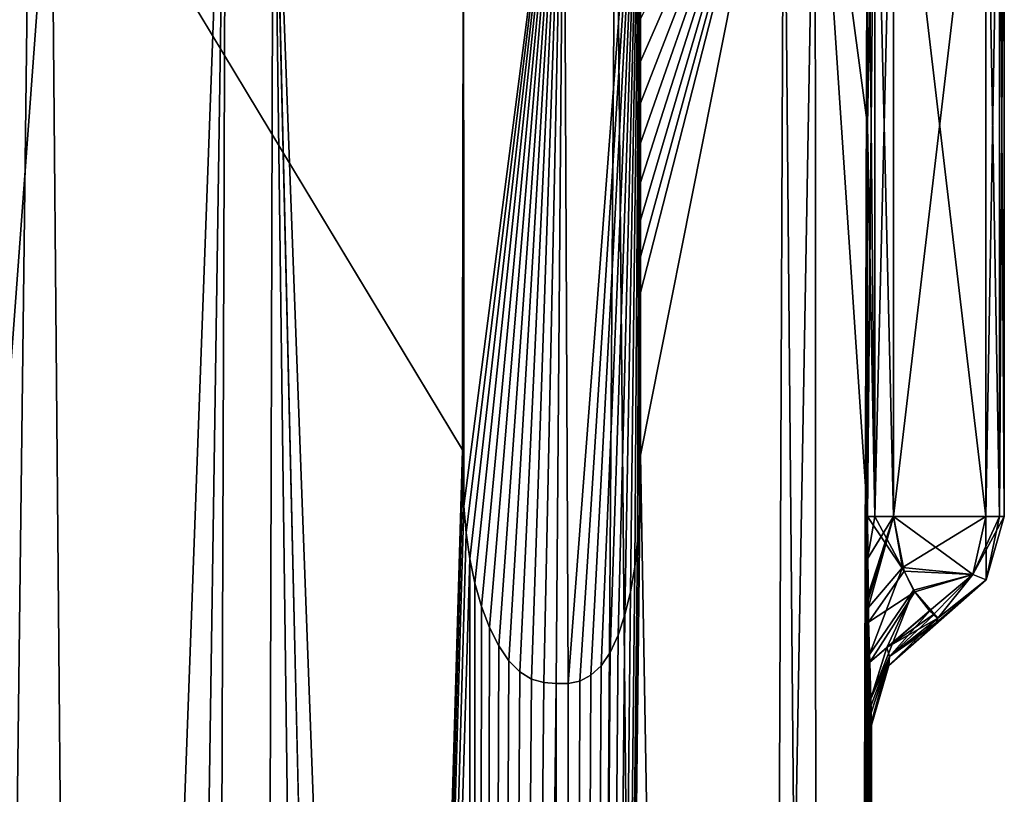
# Model space of a CAD drawing. Units: millimetres. Extents: x -22 to 72, y -257 to 45.
# Drawn here: x 13 to 16, y -5 to -2 of the extents above; entities that cross this region are included whole.
import ezdxf

# ---------------------------------------------------------------- set-up
doc = ezdxf.new("R2010")
doc.units = ezdxf.units.MM
doc.header["$LTSCALE"] = 52.148148
for name, color, linetype in [('1327', 7, 'CONTINUOUS'), ('539', 7, 'CONTINUOUS'), ('542', 7, 'CONTINUOUS'), ('550', 7, 'CONTINUOUS'), ('551', 7, 'CONTINUOUS'), ('569', 7, 'CONTINUOUS'), ('570', 7, 'CONTINUOUS'), ('571', 7, 'CONTINUOUS'), ('572', 7, 'CONTINUOUS'), ('573', 7, 'CONTINUOUS'), ('574', 7, 'CONTINUOUS'), ('580', 7, 'CONTINUOUS'), ('581', 7, 'CONTINUOUS'), ('582', 7, 'CONTINUOUS'), ('585', 7, 'CONTINUOUS'), ('586', 7, 'CONTINUOUS'), ('587', 7, 'CONTINUOUS'), ('588', 7, 'CONTINUOUS'), ('597', 7, 'CONTINUOUS'), ('598', 7, 'CONTINUOUS'), ('599', 7, 'CONTINUOUS'), ('600', 7, 'CONTINUOUS'), ('651', 7, 'CONTINUOUS'), ('652', 7, 'CONTINUOUS'), ('653', 7, 'CONTINUOUS'), ('654', 7, 'CONTINUOUS'), ('655', 7, 'CONTINUOUS')]:
    doc.layers.add(name, color=color, linetype=linetype)

msp = doc.modelspace()

# ---------------------------------------------------------------- linework, layer by layer
at = {"layer": '1327', "linetype": 'Continuous'}
for points in [[(12.9108, -0.9, -0.0002), (12.0245, -12.9, -4.9814), (11.9277, -0.9, -4.9414), (12.9108, -0.9, -0.0002)], [(12.0245, -12.9, 4.9814), (13.0156, -12.9, 0), (11.9278, -0.9, 4.9411), (12.0245, -12.9, 4.9814)], [(11.9278, -0.9, 4.9411), (13.0156, -12.9, 0), (12.9108, -0.9, -0.0002), (11.9278, -0.9, 4.9411)], [(13.0156, -12.9, 0), (12.0245, -12.9, -4.9814), (12.9108, -0.9, -0.0002), (13.0156, -12.9, 0)]]:
    msp.add_3dface(points, dxfattribs=at)
at = {"layer": '539', "linetype": 'Continuous'}
for points in [[(13.4203, -105.5071, 10.239), (11.7226, -0.6, 12.207), (10.8467, -105.5071, 12.9018), (13.4203, -105.5071, 10.239)], [(13.7463, -0.6, 9.7295), (11.7226, -0.6, 12.207), (13.4203, -105.5071, 10.239), (13.7463, -0.6, 9.7295)], [(14.4917, -58.5, 8.3003), (13.7463, -0.6, 9.7295), (13.4203, -105.5071, 10.239), (14.4917, -58.5, 8.3003)], [(15.0368, -0.6, 6.8745), (13.7463, -0.6, 9.7295), (14.8343, -29.7768, 7.4582), (15.0368, -0.6, 6.8745)], [(14.8343, -29.7768, 7.4582), (13.7463, -0.6, 9.7295), (14.4919, -32.5, 8.2997), (14.8343, -29.7768, 7.4582)], [(14.4919, -32.5, 8.2997), (13.7463, -0.6, 9.7295), (14.4917, -58.5, 8.3003), (14.4919, -32.5, 8.2997)], [(15.2966, -28.4902, 5.9923), (15.0368, -0.6, 6.8745), (14.8343, -29.7768, 7.4582), (15.2966, -28.4902, 5.9923)], [(15.7873, -0.6, 3.4535), (15.0368, -0.6, 6.8745), (15.2966, -28.4902, 5.9923), (15.7873, -0.6, 3.4535)], [(15.8007, -27.5662, 3.3472), (15.7873, -0.6, 3.4535), (15.2966, -28.4902, 5.9923), (15.8007, -27.5662, 3.3472)], [(15.9841, -3.55, 0.9537), (15.9841, -2.075, 0.9537), (15.7873, -0.6, 3.4535), (15.9841, -3.55, 0.9537)], [(15.9841, -3.55, 0.9537), (15.7873, -0.6, 3.4535), (15.8007, -27.5662, 3.3472), (15.9841, -3.55, 0.9537)], [(15.9841, -0.6, 0.9537), (15.7873, -0.6, 3.4535), (15.9841, -2.075, 0.9537), (15.9841, -0.6, 0.9537)], [(15.9844, -3.7764, 0.9493), (15.9841, -3.55, 0.9537), (15.8007, -27.5662, 3.3472), (15.9844, -3.7764, 0.9493)], [(16, -27.2878, 0), (15.9844, -3.7764, 0.9493), (15.8007, -27.5662, 3.3472), (16, -27.2878, 0)], [(15.9844, -3.7764, 0.9493), (16, -27.2878, 0), (15.9853, -3.8742, 0.9213), (15.9844, -3.7764, 0.9493)], [(15.9853, -3.8742, 0.9213), (16, -27.2878, 0), (15.9867, -3.8437, 0.8743), (15.9853, -3.8742, 0.9213)], [(15.9867, -3.8437, 0.8743), (16, -27.2878, 0), (15.9872, -3.8653, 0.8589), (15.9867, -3.8437, 0.8743)], [(15.9872, -3.8653, 0.8589), (16, -27.2878, 0), (15.9876, -3.8941, 0.8462), (15.9872, -3.8653, 0.8589)], [(15.9876, -3.8941, 0.8462), (16, -27.2878, 0), (15.9881, -3.929, 0.8292), (15.9876, -3.8941, 0.8462)], [(15.9881, -3.929, 0.8292), (16, -27.2878, 0), (15.9886, -3.9675, 0.8095), (15.9881, -3.929, 0.8292)], [(15.9886, -3.9675, 0.8095), (16, -27.2878, 0), (15.9893, -4, 0.7833), (15.9886, -3.9675, 0.8095)], [(15.9893, -4, 0.7833), (16, -27.2878, 0), (15.9933, -4.1435, 0.6215), (15.9893, -4, 0.7833)], [(15.9933, -4.1435, 0.6215), (16, -27.2878, 0), (15.9969, -4.2357, 0.4247), (15.9933, -4.1435, 0.6215)], [(15.9969, -4.2357, 0.4247), (16, -27.2878, 0), (15.9977, -4.2643, 0.364), (15.9969, -4.2357, 0.4247)], [(15.9977, -4.2643, 0.364), (16, -27.2878, 0), (15.9984, -4.29, 0.3027), (15.9977, -4.2643, 0.364)], [(15.9984, -4.29, 0.3027), (16, -27.2878, 0), (15.9994, -4.3235, 0.1909), (15.9984, -4.29, 0.3027)], [(15.9994, -4.3235, 0.1909), (16, -27.2878, 0), (15.9999, -4.3368, 0.0585), (15.9994, -4.3235, 0.1909)], [(15.9999, -4.3368, 0.0585), (16, -27.2878, 0), (16, -4.3368, 0.0293), (15.9999, -4.3368, 0.0585)], [(16, -27.2878, 0), (16, -4.3368, 0), (16, -4.3368, 0.0293), (16, -27.2878, 0)]]:
    msp.add_3dface(points, dxfattribs=at)
at = {"layer": '542', "linetype": 'Continuous'}
for points in [[(11.4415, -0.6, -12.4501), (12.8305, -0.6, -11.0345), (11.5524, -105.5075, -12.3566), (11.4415, -0.6, -12.4501)], [(12.8305, -0.6, -11.0345), (14.4581, -3.2989, -8.375), (11.5524, -105.5075, -12.3566), (12.8305, -0.6, -11.0345)], [(14.4581, -3.2989, -8.375), (12.8305, -0.6, -11.0345), (14.4609, -1.5154, -8.3689), (14.4581, -3.2989, -8.375)], [(15.129, -1.6748, -6.5814), (15.6689, -0.6, -4.258), (15.129, -1.8359, -6.5814), (15.129, -1.6748, -6.5814)], [(15.129, -1.8359, -6.5814), (15.6689, -0.6, -4.258), (15.129, -1.9921, -6.5814), (15.129, -1.8359, -6.5814)], [(15.129, -1.9921, -6.5814), (15.6689, -0.6, -4.258), (15.129, -2.1438, -6.5814), (15.129, -1.9921, -6.5814)], [(15.129, -2.1438, -6.5814), (15.6689, -0.6, -4.258), (15.129, -2.2909, -6.5813), (15.129, -2.1438, -6.5814)], [(15.129, -2.2909, -6.5813), (15.6689, -0.6, -4.258), (15.129, -2.4337, -6.5813), (15.129, -2.2909, -6.5813)], [(15.129, -2.4337, -6.5813), (15.6689, -0.6, -4.258), (15.129, -2.5721, -6.5813), (15.129, -2.4337, -6.5813)], [(15.129, -3.3184, -6.5812), (15.129, -2.7064, -6.5813), (15.6689, -0.6, -4.258), (15.129, -3.3184, -6.5812)], [(15.129, -3.3184, -6.5812), (15.6689, -0.6, -4.258), (15.5557, -27.9762, -4.8758), (15.129, -3.3184, -6.5812)], [(15.129, -2.5721, -6.5813), (15.6689, -0.6, -4.258), (15.129, -2.7064, -6.5813), (15.129, -2.5721, -6.5813)], [(15.5557, -27.9762, -4.8758), (15.6689, -0.6, -4.258), (15.9088, -27.4063, -2.2852), (15.5557, -27.9762, -4.8758)], [(15.6689, -0.6, -4.258), (15.9842, -0.6, -0.9536), (15.9088, -27.4063, -2.2852), (15.6689, -0.6, -4.258)], [(15.9842, -0.6, -0.9536), (15.9842, -2.075, -0.9536), (15.9088, -27.4063, -2.2852), (15.9842, -0.6, -0.9536)], [(14.4609, -1.5154, -8.3689), (14.4607, -1.681, -8.3692), (14.4581, -3.2989, -8.375), (14.4609, -1.5154, -8.3689)], [(14.4607, -1.681, -8.3692), (14.4606, -1.8413, -8.3695), (14.4581, -3.2989, -8.375), (14.4607, -1.681, -8.3692)], [(14.4606, -1.8413, -8.3695), (14.4604, -1.9963, -8.3699), (14.4581, -3.2989, -8.375), (14.4606, -1.8413, -8.3695)], [(14.4604, -1.9963, -8.3699), (14.4603, -2.1465, -8.3702), (14.4581, -3.2989, -8.375), (14.4604, -1.9963, -8.3699)], [(15.9842, -3.55, -0.9536), (15.9088, -27.4063, -2.2852), (15.9842, -2.075, -0.9536), (15.9842, -3.55, -0.9536)], [(14.4588, -3.1872, -8.3735), (14.4581, -3.2989, -8.375), (14.4603, -2.1465, -8.3702), (14.4588, -3.1872, -8.3735)], [(14.4601, -2.2917, -8.3705), (14.4588, -3.1872, -8.3735), (14.4603, -2.1465, -8.3702), (14.4601, -2.2917, -8.3705)], [(14.4601, -2.2917, -8.3705), (14.46, -2.4325, -8.3708), (14.4588, -3.1872, -8.3735), (14.4601, -2.2917, -8.3705)], [(14.46, -2.4325, -8.3708), (14.4599, -2.5688, -8.3711), (14.4588, -3.1872, -8.3735), (14.46, -2.4325, -8.3708)], [(14.4592, -3.0716, -8.3726), (14.4588, -3.1872, -8.3735), (14.4599, -2.5688, -8.3711), (14.4592, -3.0716, -8.3726)], [(14.4599, -2.5688, -8.3711), (14.4598, -2.7008, -8.3713), (14.4592, -3.0716, -8.3726), (14.4599, -2.5688, -8.3711)], [(14.4595, -2.9521, -8.372), (14.4592, -3.0716, -8.3726), (14.4598, -2.7008, -8.3713), (14.4595, -2.9521, -8.372)], [(14.4597, -2.8285, -8.3715), (14.4595, -2.9521, -8.372), (14.4598, -2.7008, -8.3713), (14.4597, -2.8285, -8.3715)], [(15.129, -2.7064, -6.5813), (15.129, -3.3184, -6.5812), (15.129, -2.8367, -6.5815), (15.129, -2.7064, -6.5813)], [(15.129, -2.8367, -6.5815), (15.129, -3.3184, -6.5812), (15.1289, -2.9629, -6.5816), (15.129, -2.8367, -6.5815)], [(15.1289, -2.9629, -6.5816), (15.129, -3.3184, -6.5812), (15.1289, -3.0852, -6.5817), (15.1289, -2.9629, -6.5816)], [(15.1289, -3.2037, -6.5817), (15.1289, -3.0852, -6.5817), (15.129, -3.3184, -6.5812), (15.1289, -3.2037, -6.5817)], [(14.4581, -3.2989, -8.375), (14.4598, -3.4069, -8.3712), (11.5524, -105.5075, -12.3566), (14.4581, -3.2989, -8.375)], [(15.1277, -3.4295, -6.5856), (15.129, -3.3184, -6.5812), (14.8289, -29.7966, -7.4726), (15.1277, -3.4295, -6.5856)], [(14.8289, -29.7966, -7.4726), (15.129, -3.3184, -6.5812), (15.5557, -27.9762, -4.8758), (14.8289, -29.7966, -7.4726)], [(14.4598, -3.4069, -8.3712), (14.4637, -3.5111, -8.3625), (11.5524, -105.5075, -12.3566), (14.4598, -3.4069, -8.3712)], [(15.125, -3.537, -6.5944), (15.1277, -3.4295, -6.5856), (14.8289, -29.7966, -7.4726), (15.125, -3.537, -6.5944)], [(14.4637, -3.5111, -8.3625), (14.4724, -3.6118, -8.3433), (11.5524, -105.5075, -12.3566), (14.4637, -3.5111, -8.3625)], [(15.1184, -3.6405, -6.616), (15.125, -3.537, -6.5944), (14.8289, -29.7966, -7.4726), (15.1184, -3.6405, -6.616)], [(15.9854, -3.7686, -0.9179), (15.9088, -27.4063, -2.2852), (15.9842, -3.55, -0.9536), (15.9854, -3.7686, -0.9179)], [(14.4724, -3.6118, -8.3433), (14.486, -3.7091, -8.313), (11.5524, -105.5075, -12.3566), (14.4724, -3.6118, -8.3433)], [(15.1075, -3.7406, -6.6514), (15.1184, -3.6405, -6.616), (14.8289, -29.7966, -7.4726), (15.1075, -3.7406, -6.6514)], [(14.486, -3.7091, -8.313), (14.4919, -32.5, -8.2997), (11.5524, -105.5075, -12.3566), (14.486, -3.7091, -8.313)], [(14.486, -3.7091, -8.313), (14.5051, -3.8014, -8.27), (14.4919, -32.5, -8.2997), (14.486, -3.7091, -8.313)], [(15.0918, -3.834, -6.7018), (15.1075, -3.7406, -6.6514), (14.8289, -29.7966, -7.4726), (15.0918, -3.834, -6.7018)], [(15.9886, -3.9681, -0.8094), (15.9088, -27.4063, -2.2852), (15.9854, -3.7686, -0.9179), (15.9886, -3.9681, -0.8094)], [(14.5051, -3.8014, -8.27), (14.5301, -3.889, -8.2132), (14.4919, -32.5, -8.2997), (14.5051, -3.8014, -8.27)], [(15.0709, -3.9211, -6.7682), (15.0918, -3.834, -6.7018), (14.8289, -29.7966, -7.4726), (15.0709, -3.9211, -6.7682)], [(14.5301, -3.889, -8.2132), (14.5601, -3.9678, -8.1442), (14.4919, -32.5, -8.2997), (14.5301, -3.889, -8.2132)], [(15.0454, -3.9975, -6.8479), (15.0709, -3.9211, -6.7682), (14.8289, -29.7966, -7.4726), (15.0454, -3.9975, -6.8479)], [(14.5601, -3.9678, -8.1442), (14.595, -4.0374, -8.0625), (14.4919, -32.5, -8.2997), (14.5601, -3.9678, -8.1442)], [(15.9893, -4, -0.7833), (15.9088, -27.4063, -2.2852), (15.9886, -3.9681, -0.8094), (15.9893, -4, -0.7833)], [(15.0151, -4.0623, -6.9406), (15.0454, -3.9975, -6.8479), (14.8289, -29.7966, -7.4726), (15.0151, -4.0623, -6.9406)], [(15.9933, -4.1437, -0.6215), (15.9088, -27.4063, -2.2852), (15.9893, -4, -0.7833), (15.9933, -4.1437, -0.6215)], [(14.595, -4.0374, -8.0625), (14.6334, -4.0941, -7.9707), (14.4919, -32.5, -8.2997), (14.595, -4.0374, -8.0625)], [(14.9809, -4.1132, -7.0434), (15.0151, -4.0623, -6.9406), (14.8289, -29.7966, -7.4726), (14.9809, -4.1132, -7.0434)], [(14.6334, -4.0941, -7.9707), (14.675, -4.1356, -7.8693), (14.4919, -32.5, -8.2997), (14.6334, -4.0941, -7.9707)], [(14.9426, -4.1482, -7.1553), (14.9809, -4.1132, -7.0434), (14.8289, -29.7966, -7.4726), (14.9426, -4.1482, -7.1553)], [(14.675, -4.1356, -7.8693), (14.7188, -4.1634, -7.76), (14.4919, -32.5, -8.2997), (14.675, -4.1356, -7.8693)], [(14.9013, -4.1701, -7.2733), (14.9426, -4.1482, -7.1553), (14.8289, -29.7966, -7.4726), (14.9013, -4.1701, -7.2733)], [(15.9969, -4.2368, -0.4225), (15.9088, -27.4063, -2.2852), (15.9933, -4.1437, -0.6215), (15.9969, -4.2368, -0.4225)], [(14.7188, -4.1634, -7.76), (14.7647, -4.1761, -7.6425), (14.4919, -32.5, -8.2997), (14.7188, -4.1634, -7.76)], [(14.7647, -4.1761, -7.6425), (14.8111, -4.1791, -7.5205), (14.4919, -32.5, -8.2997), (14.7647, -4.1761, -7.6425)], [(14.4919, -32.5, -8.2997), (14.8111, -4.1791, -7.5205), (14.8289, -29.7966, -7.4726), (14.4919, -32.5, -8.2997)], [(14.8111, -4.1791, -7.5205), (14.857, -4.1791, -7.3965), (14.8289, -29.7966, -7.4726), (14.8111, -4.1791, -7.5205)], [(14.857, -4.1791, -7.3965), (14.9013, -4.1701, -7.2733), (14.8289, -29.7966, -7.4726), (14.857, -4.1791, -7.3965)], [(15.9977, -4.2647, -0.363), (15.9088, -27.4063, -2.2852), (15.9969, -4.2368, -0.4225), (15.9977, -4.2647, -0.363)], [(15.9984, -4.29, -0.3027), (15.9088, -27.4063, -2.2852), (15.9977, -4.2647, -0.363), (15.9984, -4.29, -0.3027)], [(15.9995, -4.3264, -0.1759), (15.9088, -27.4063, -2.2852), (15.9984, -4.29, -0.3027), (15.9995, -4.3264, -0.1759)], [(15.9999, -4.3368, -0.0585), (15.9088, -27.4063, -2.2852), (15.9995, -4.3264, -0.1759), (15.9999, -4.3368, -0.0585)], [(16, -27.2878, 0), (15.9088, -27.4063, -2.2852), (16, -4.3368, 0), (16, -27.2878, 0)], [(16, -4.3368, 0), (15.9088, -27.4063, -2.2852), (16, -4.3368, -0.0293), (16, -4.3368, 0)], [(16, -4.3368, -0.0293), (15.9088, -27.4063, -2.2852), (15.9999, -4.3368, -0.0585), (16, -4.3368, -0.0293)]]:
    msp.add_3dface(points, dxfattribs=at)
at = {"layer": '550', "linetype": 'Continuous'}
for points in [[(12.442, -28.3359, -5.1594), (13.1305, -27.7263, -3.0117), (12.5341, -0.4, -5.1921), (12.442, -28.3359, -5.1594)], [(13.1305, -27.7263, -3.0117), (13.4723, -27.5), (12.5341, -0.4, -5.1921), (13.1305, -27.7263, -3.0117)], [(12.5341, -0.4, -5.1921), (13.4723, -27.5), (13.5669, -0.4), (12.5341, -0.4, -5.1921)]]:
    msp.add_3dface(points, dxfattribs=at)
at = {"layer": '551', "linetype": 'Continuous'}
for points in [[(13.5669, -0.4), (12.5439, -28.2323, 4.9077), (12.5341, -0.4, 5.1921), (13.5669, -0.4)], [(13.16, -27.7046, 2.8806), (12.5439, -28.2323, 4.9077), (13.5669, -0.4), (13.16, -27.7046, 2.8806)], [(13.4723, -27.5), (13.16, -27.7046, 2.8806), (13.5669, -0.4), (13.4723, -27.5)]]:
    msp.add_3dface(points, dxfattribs=at)
at = {"layer": '569', "linetype": 'Continuous'}
for points in [[(14.4637, -3.5111, -8.3625), (14.4598, -3.4069, -8.3712), (14.4619, -0.6, -8.3665), (14.4637, -3.5111, -8.3625)], [(14.4598, -3.4069, -8.3712), (14.4617, -0.7953, -8.367), (14.4619, -0.6, -8.3665), (14.4598, -3.4069, -8.3712)], [(14.4637, -3.5111, -8.3625), (14.4619, -0.6, -8.3665), (14.841, -0.6, -7.4401), (14.4637, -3.5111, -8.3625)], [(14.4724, -3.6118, -8.3433), (14.4637, -3.5111, -8.3625), (14.841, -0.6, -7.4401), (14.4724, -3.6118, -8.3433)], [(14.486, -3.7091, -8.313), (14.4724, -3.6118, -8.3433), (14.841, -0.6, -7.4401), (14.486, -3.7091, -8.313)], [(14.5051, -3.8014, -8.27), (14.486, -3.7091, -8.313), (14.841, -0.6, -7.4401), (14.5051, -3.8014, -8.27)], [(14.5301, -3.889, -8.2132), (14.5051, -3.8014, -8.27), (14.841, -0.6, -7.4401), (14.5301, -3.889, -8.2132)], [(14.5601, -3.9678, -8.1442), (14.5301, -3.889, -8.2132), (14.841, -0.6, -7.4401), (14.5601, -3.9678, -8.1442)], [(14.595, -4.0374, -8.0625), (14.5601, -3.9678, -8.1442), (14.841, -0.6, -7.4401), (14.595, -4.0374, -8.0625)], [(14.6334, -4.0941, -7.9707), (14.595, -4.0374, -8.0625), (14.841, -0.6, -7.4401), (14.6334, -4.0941, -7.9707)], [(14.675, -4.1356, -7.8693), (14.6334, -4.0941, -7.9707), (14.841, -0.6, -7.4401), (14.675, -4.1356, -7.8693)], [(14.7188, -4.1634, -7.76), (14.675, -4.1356, -7.8693), (14.841, -0.6, -7.4401), (14.7188, -4.1634, -7.76)], [(14.7647, -4.1761, -7.6425), (14.7188, -4.1634, -7.76), (14.841, -0.6, -7.4401), (14.7647, -4.1761, -7.6425)], [(14.8111, -4.1791, -7.5205), (14.7647, -4.1761, -7.6425), (14.841, -0.6, -7.4401), (14.8111, -4.1791, -7.5205)], [(14.857, -4.1791, -7.3965), (14.8111, -4.1791, -7.5205), (14.841, -0.6, -7.4401), (14.857, -4.1791, -7.3965)], [(15.129, -0.6, -6.5814), (14.857, -4.1791, -7.3965), (14.841, -0.6, -7.4401), (15.129, -0.6, -6.5814)], [(15.129, -0.6, -6.5814), (14.9013, -4.1701, -7.2733), (14.857, -4.1791, -7.3965), (15.129, -0.6, -6.5814)], [(15.129, -0.6, -6.5814), (14.9426, -4.1482, -7.1553), (14.9013, -4.1701, -7.2733), (15.129, -0.6, -6.5814)], [(15.129, -0.6, -6.5814), (14.9809, -4.1132, -7.0434), (14.9426, -4.1482, -7.1553), (15.129, -0.6, -6.5814)], [(15.129, -0.6, -6.5814), (15.0151, -4.0623, -6.9406), (14.9809, -4.1132, -7.0434), (15.129, -0.6, -6.5814)], [(15.129, -0.6, -6.5814), (15.0454, -3.9975, -6.8479), (15.0151, -4.0623, -6.9406), (15.129, -0.6, -6.5814)], [(15.129, -0.6, -6.5814), (15.0709, -3.9211, -6.7682), (15.0454, -3.9975, -6.8479), (15.129, -0.6, -6.5814)], [(15.129, -0.6, -6.5814), (15.0918, -3.834, -6.7018), (15.0709, -3.9211, -6.7682), (15.129, -0.6, -6.5814)], [(15.129, -0.6, -6.5814), (15.1075, -3.7406, -6.6514), (15.0918, -3.834, -6.7018), (15.129, -0.6, -6.5814)], [(15.129, -0.6, -6.5814), (15.1184, -3.6405, -6.616), (15.1075, -3.7406, -6.6514), (15.129, -0.6, -6.5814)], [(15.129, -0.6, -6.5814), (15.125, -3.537, -6.5944), (15.1184, -3.6405, -6.616), (15.129, -0.6, -6.5814)], [(15.129, -0.6, -6.5814), (15.1277, -3.4295, -6.5856), (15.125, -3.537, -6.5944), (15.129, -0.6, -6.5814)], [(15.129, -0.6, -6.5814), (15.129, -0.7928, -6.5814), (15.1277, -3.4295, -6.5856), (15.129, -0.6, -6.5814)], [(14.4598, -3.4069, -8.3712), (14.4614, -0.9845, -8.3676), (14.4617, -0.7953, -8.367), (14.4598, -3.4069, -8.3712)], [(15.129, -0.7928, -6.5814), (15.129, -0.98, -6.5814), (15.1277, -3.4295, -6.5856), (15.129, -0.7928, -6.5814)], [(14.4598, -3.4069, -8.3712), (14.4612, -1.1674, -8.3681), (14.4614, -0.9845, -8.3676), (14.4598, -3.4069, -8.3712)], [(15.129, -0.98, -6.5814), (15.129, -1.1616, -6.5814), (15.1277, -3.4295, -6.5856), (15.129, -0.98, -6.5814)], [(14.4598, -3.4069, -8.3712), (14.461, -1.3443, -8.3685), (14.4612, -1.1674, -8.3681), (14.4598, -3.4069, -8.3712)], [(15.129, -1.1616, -6.5814), (15.129, -1.3378, -6.5814), (15.1277, -3.4295, -6.5856), (15.129, -1.1616, -6.5814)], [(14.4598, -3.4069, -8.3712), (14.4609, -1.5154, -8.3689), (14.461, -1.3443, -8.3685), (14.4598, -3.4069, -8.3712)], [(15.129, -1.3378, -6.5814), (15.129, -1.5088, -6.5814), (15.1277, -3.4295, -6.5856), (15.129, -1.3378, -6.5814)], [(14.4598, -3.4069, -8.3712), (14.4607, -1.681, -8.3692), (14.4609, -1.5154, -8.3689), (14.4598, -3.4069, -8.3712)], [(15.129, -1.5088, -6.5814), (15.129, -1.6748, -6.5814), (15.1277, -3.4295, -6.5856), (15.129, -1.5088, -6.5814)], [(14.4598, -3.4069, -8.3712), (14.4606, -1.8413, -8.3695), (14.4607, -1.681, -8.3692), (14.4598, -3.4069, -8.3712)], [(15.129, -1.6748, -6.5814), (15.129, -1.8359, -6.5814), (15.1277, -3.4295, -6.5856), (15.129, -1.6748, -6.5814)], [(14.4598, -3.4069, -8.3712), (14.4604, -1.9963, -8.3699), (14.4606, -1.8413, -8.3695), (14.4598, -3.4069, -8.3712)], [(15.129, -1.8359, -6.5814), (15.129, -1.9921, -6.5814), (15.1277, -3.4295, -6.5856), (15.129, -1.8359, -6.5814)], [(14.4598, -3.4069, -8.3712), (14.4603, -2.1465, -8.3702), (14.4604, -1.9963, -8.3699), (14.4598, -3.4069, -8.3712)], [(15.129, -1.9921, -6.5814), (15.129, -2.1438, -6.5814), (15.1277, -3.4295, -6.5856), (15.129, -1.9921, -6.5814)], [(14.4598, -3.4069, -8.3712), (14.4601, -2.2917, -8.3705), (14.4603, -2.1465, -8.3702), (14.4598, -3.4069, -8.3712)], [(15.129, -2.1438, -6.5814), (15.129, -2.2909, -6.5813), (15.1277, -3.4295, -6.5856), (15.129, -2.1438, -6.5814)], [(14.4598, -3.4069, -8.3712), (14.46, -2.4325, -8.3708), (14.4601, -2.2917, -8.3705), (14.4598, -3.4069, -8.3712)], [(15.129, -2.2909, -6.5813), (15.129, -2.4337, -6.5813), (15.1277, -3.4295, -6.5856), (15.129, -2.2909, -6.5813)], [(14.4598, -3.4069, -8.3712), (14.4599, -2.5688, -8.3711), (14.46, -2.4325, -8.3708), (14.4598, -3.4069, -8.3712)], [(15.129, -2.4337, -6.5813), (15.129, -2.5721, -6.5813), (15.1277, -3.4295, -6.5856), (15.129, -2.4337, -6.5813)], [(14.4598, -3.4069, -8.3712), (14.4598, -2.7008, -8.3713), (14.4599, -2.5688, -8.3711), (14.4598, -3.4069, -8.3712)], [(15.129, -2.7064, -6.5813), (15.1277, -3.4295, -6.5856), (15.129, -2.5721, -6.5813), (15.129, -2.7064, -6.5813)], [(14.4598, -3.4069, -8.3712), (14.4597, -2.8285, -8.3715), (14.4598, -2.7008, -8.3713), (14.4598, -3.4069, -8.3712)], [(15.129, -2.8367, -6.5815), (15.1277, -3.4295, -6.5856), (15.129, -2.7064, -6.5813), (15.129, -2.8367, -6.5815)], [(14.4598, -3.4069, -8.3712), (14.4595, -2.9521, -8.372), (14.4597, -2.8285, -8.3715), (14.4598, -3.4069, -8.3712)], [(15.1289, -2.9629, -6.5816), (15.1277, -3.4295, -6.5856), (15.129, -2.8367, -6.5815), (15.1289, -2.9629, -6.5816)], [(14.4598, -3.4069, -8.3712), (14.4592, -3.0716, -8.3726), (14.4595, -2.9521, -8.372), (14.4598, -3.4069, -8.3712)], [(15.1289, -3.0852, -6.5817), (15.1277, -3.4295, -6.5856), (15.1289, -2.9629, -6.5816), (15.1289, -3.0852, -6.5817)], [(14.4598, -3.4069, -8.3712), (14.4588, -3.1872, -8.3735), (14.4592, -3.0716, -8.3726), (14.4598, -3.4069, -8.3712)], [(15.1289, -3.0852, -6.5817), (15.1289, -3.2037, -6.5817), (15.1277, -3.4295, -6.5856), (15.1289, -3.0852, -6.5817)], [(14.4598, -3.4069, -8.3712), (14.4581, -3.2989, -8.375), (14.4588, -3.1872, -8.3735), (14.4598, -3.4069, -8.3712)], [(15.1289, -3.2037, -6.5817), (15.129, -3.3184, -6.5812), (15.1277, -3.4295, -6.5856), (15.1289, -3.2037, -6.5817)], [(15.9854, -3.7686, -0.9179), (15.9842, -3.55, -0.9536), (15.9889, -3.9487, -0.7996), (15.9854, -3.7686, -0.9179)], [(15.9886, -3.9681, -0.8094), (15.9854, -3.7686, -0.9179), (15.9889, -3.9487, -0.7996), (15.9886, -3.9681, -0.8094)], [(15.9893, -4, -0.7833), (15.9886, -3.9681, -0.8094), (15.9889, -3.9487, -0.7996), (15.9893, -4, -0.7833)], [(15.9928, -4.0993, -0.6435), (15.9893, -4, -0.7833), (15.9889, -3.9487, -0.7996), (15.9928, -4.0993, -0.6435)], [(15.9933, -4.1437, -0.6215), (15.9893, -4, -0.7833), (15.9928, -4.0993, -0.6435), (15.9933, -4.1437, -0.6215)], [(15.9969, -4.2368, -0.4225), (15.9933, -4.1437, -0.6215), (15.9928, -4.0993, -0.6435), (15.9969, -4.2368, -0.4225)]]:
    msp.add_3dface(points, dxfattribs=at)
at = {"layer": '570', "linetype": 'Continuous'}
for points in [[(16.4298, -0.6, 0.2836), (16.0819, -0.6, 0.6983), (16.0819, -3.55, 0.6983), (16.4298, -0.6, 0.2836)], [(16.4298, -3.55, 0.2836), (16.4298, -0.6, 0.2836), (16.0819, -3.55, 0.6983), (16.4298, -3.55, 0.2836)]]:
    msp.add_3dface(points, dxfattribs=at)
at = {"layer": '571', "linetype": 'Continuous'}
for points in [[(16.5, -0.6, -0.0908), (16.5, -0.6, 0.0908), (16.5, -3.55, 0.0908), (16.5, -0.6, -0.0908)], [(16.5, -3.55, -0.0908), (16.5, -0.6, -0.0908), (16.5, -3.55, 0.0908), (16.5, -3.55, -0.0908)]]:
    msp.add_3dface(points, dxfattribs=at)
at = {"layer": '572', "linetype": 'Continuous'}
for points in [[(16.082, -0.6, -0.6981), (16.4298, -0.6, -0.2836), (16.4298, -3.55, -0.2836), (16.082, -0.6, -0.6981)], [(16.082, -3.55, -0.6981), (16.082, -0.6, -0.6981), (16.4298, -3.55, -0.2836), (16.082, -3.55, -0.6981)]]:
    msp.add_3dface(points, dxfattribs=at)
at = {"layer": '573', "linetype": 'Continuous'}
for points in [[(16.4298, -3.55, -0.2836), (16.4298, -0.6, -0.2836), (16.4819, -0.6, -0.1934), (16.4298, -3.55, -0.2836)], [(16.4298, -3.55, -0.2836), (16.4819, -0.6, -0.1934), (16.4819, -3.55, -0.1934), (16.4298, -3.55, -0.2836)], [(16.5, -0.6, -0.0908), (16.5, -3.55, -0.0908), (16.4819, -3.55, -0.1934), (16.5, -0.6, -0.0908)], [(16.4819, -0.6, -0.1934), (16.5, -0.6, -0.0908), (16.4819, -3.55, -0.1934), (16.4819, -0.6, -0.1934)]]:
    msp.add_3dface(points, dxfattribs=at)
at = {"layer": '574', "linetype": 'Continuous'}
for points in [[(16.4298, -0.6, 0.2836), (16.4298, -3.55, 0.2836), (16.4819, -3.55, 0.1934), (16.4298, -0.6, 0.2836)], [(16.4819, -0.6, 0.1934), (16.4298, -0.6, 0.2836), (16.4819, -3.55, 0.1934), (16.4819, -0.6, 0.1934)], [(16.5, -3.55, 0.0908), (16.5, -0.6, 0.0908), (16.4819, -0.6, 0.1934), (16.5, -3.55, 0.0908)], [(16.5, -3.55, 0.0908), (16.4819, -0.6, 0.1934), (16.4819, -3.55, 0.1934), (16.5, -3.55, 0.0908)]]:
    msp.add_3dface(points, dxfattribs=at)
at = {"layer": '580', "linetype": 'Continuous'}
for points in [[(16.4298, -3.55, 0.2836), (16.0819, -3.55, 0.6983), (16.117, -3.7427, 0.5891), (16.4298, -3.55, 0.2836)], [(16.3817, -3.7692, 0.2523), (16.4298, -3.55, 0.2836), (16.117, -3.7427, 0.5891), (16.3817, -3.7692, 0.2523)], [(16.1583, -3.8271, 0.4588), (16.3817, -3.7692, 0.2523), (16.117, -3.7427, 0.5891), (16.1583, -3.8271, 0.4588)], [(16.2187, -3.9051, 0.2652), (16.3817, -3.7692, 0.2523), (16.1583, -3.8271, 0.4588), (16.2187, -3.9051, 0.2652)], [(16.2338, -3.9199, 0.2159), (16.3817, -3.7692, 0.2523), (16.2187, -3.9051, 0.2652), (16.2338, -3.9199, 0.2159)], [(16.2491, -3.9332, 0.1659), (16.3817, -3.7692, 0.2523), (16.2338, -3.9199, 0.2159), (16.2491, -3.9332, 0.1659)]]:
    msp.add_3dface(points, dxfattribs=at)
at = {"layer": '581', "linetype": 'Continuous'}
for points in [[(16.5, -3.55, -0.0908), (16.5, -3.55, 0.0908), (16.4314, -3.7888, 0.0825), (16.5, -3.55, -0.0908)], [(16.5, -3.55, -0.0908), (16.4314, -3.7888, 0.0825), (16.4314, -3.7888, -0.0825), (16.5, -3.55, -0.0908)], [(16.4314, -3.7888, 0.0825), (16.241, -3.9575, 0.0594), (16.4314, -3.7888, -0.0825), (16.4314, -3.7888, 0.0825)], [(16.4314, -3.7888, -0.0825), (16.241, -3.9575, 0.0594), (16.2411, -3.9574, 0.0297), (16.4314, -3.7888, -0.0825)], [(16.241, -3.9575, -0.0594), (16.4314, -3.7888, -0.0825), (16.2411, -3.9574, -0.0297), (16.241, -3.9575, -0.0594)], [(16.2411, -3.9574, -0.0297), (16.4314, -3.7888, -0.0825), (16.2411, -3.9574, 0), (16.2411, -3.9574, -0.0297)], [(16.2411, -3.9574, 0), (16.4314, -3.7888, -0.0825), (16.2411, -3.9574, 0.0297), (16.2411, -3.9574, 0)]]:
    msp.add_3dface(points, dxfattribs=at)
at = {"layer": '582', "linetype": 'Continuous'}
for points in [[(16.082, -3.55, -0.6981), (16.4298, -3.55, -0.2836), (16.3817, -3.7692, -0.2523), (16.082, -3.55, -0.6981)], [(16.082, -3.55, -0.6981), (16.3817, -3.7692, -0.2523), (16.1225, -3.7565, -0.5719), (16.082, -3.55, -0.6981)], [(16.1225, -3.7565, -0.5719), (16.3817, -3.7692, -0.2523), (16.163, -3.8344, -0.4441), (16.1225, -3.7565, -0.5719)], [(16.3817, -3.7692, -0.2523), (16.2491, -3.9332, -0.1659), (16.163, -3.8344, -0.4441), (16.3817, -3.7692, -0.2523)], [(16.2491, -3.9332, -0.1659), (16.2192, -3.9056, -0.2636), (16.163, -3.8344, -0.4441), (16.2491, -3.9332, -0.1659)], [(16.2341, -3.9201, -0.2151), (16.2192, -3.9056, -0.2636), (16.2491, -3.9332, -0.1659), (16.2341, -3.9201, -0.2151)]]:
    msp.add_3dface(points, dxfattribs=at)
at = {"layer": '585', "linetype": 'Continuous'}
for points in [[(16.4819, -3.55, 0.1934), (16.4298, -3.55, 0.2836), (16.3817, -3.7692, 0.2523), (16.4819, -3.55, 0.1934)], [(16.5, -3.55, 0.0908), (16.4819, -3.55, 0.1934), (16.3817, -3.7692, 0.2523), (16.5, -3.55, 0.0908)], [(16.4314, -3.7888, 0.0825), (16.5, -3.55, 0.0908), (16.3817, -3.7692, 0.2523), (16.4314, -3.7888, 0.0825)], [(16.4314, -3.7888, 0.0825), (16.3817, -3.7692, 0.2523), (16.2491, -3.9332, 0.1659), (16.4314, -3.7888, 0.0825)], [(16.241, -3.9575, 0.0594), (16.4314, -3.7888, 0.0825), (16.2451, -3.9497, 0.117), (16.241, -3.9575, 0.0594)], [(16.4314, -3.7888, 0.0825), (16.2491, -3.9332, 0.1659), (16.2451, -3.9497, 0.117), (16.4314, -3.7888, 0.0825)]]:
    msp.add_3dface(points, dxfattribs=at)
at = {"layer": '586', "linetype": 'Continuous'}
for points in [[(16.3817, -3.7692, -0.2523), (16.4298, -3.55, -0.2836), (16.4314, -3.7888, -0.0825), (16.3817, -3.7692, -0.2523)], [(16.4298, -3.55, -0.2836), (16.4819, -3.55, -0.1934), (16.4314, -3.7888, -0.0825), (16.4298, -3.55, -0.2836)], [(16.4819, -3.55, -0.1934), (16.5, -3.55, -0.0908), (16.4314, -3.7888, -0.0825), (16.4819, -3.55, -0.1934)], [(16.2491, -3.9332, -0.1659), (16.3817, -3.7692, -0.2523), (16.4314, -3.7888, -0.0825), (16.2491, -3.9332, -0.1659)], [(16.2491, -3.9332, -0.1659), (16.4314, -3.7888, -0.0825), (16.241, -3.9575, -0.0594), (16.2491, -3.9332, -0.1659)], [(16.2491, -3.9332, -0.1659), (16.241, -3.9575, -0.0594), (16.2446, -3.9512, -0.1104), (16.2491, -3.9332, -0.1659)]]:
    msp.add_3dface(points, dxfattribs=at)
at = {"layer": '587', "linetype": 'Continuous'}
for points in [[(15.9889, -3.9487, -0.7996), (15.9842, -3.55, -0.9536), (16.1225, -3.7565, -0.5719), (15.9889, -3.9487, -0.7996)], [(16.1225, -3.7565, -0.5719), (15.9842, -3.55, -0.9536), (16.0117, -3.55, -0.8177), (16.1225, -3.7565, -0.5719)], [(16.082, -3.55, -0.6981), (16.1225, -3.7565, -0.5719), (16.0117, -3.55, -0.8177), (16.082, -3.55, -0.6981)], [(15.9889, -3.9487, -0.7996), (16.1225, -3.7565, -0.5719), (16.163, -3.8344, -0.4441), (15.9889, -3.9487, -0.7996)], [(15.9928, -4.0993, -0.6435), (15.9889, -3.9487, -0.7996), (16.163, -3.8344, -0.4441), (15.9928, -4.0993, -0.6435)], [(16.2192, -3.9056, -0.2636), (15.9928, -4.0993, -0.6435), (16.163, -3.8344, -0.4441), (16.2192, -3.9056, -0.2636)], [(15.9928, -4.0993, -0.6435), (16.2192, -3.9056, -0.2636), (16.0574, -4.044, -0.329), (15.9928, -4.0993, -0.6435)], [(15.9969, -4.2368, -0.4225), (15.9928, -4.0993, -0.6435), (16.0574, -4.044, -0.329), (15.9969, -4.2368, -0.4225)]]:
    msp.add_3dface(points, dxfattribs=at)
at = {"layer": '588', "linetype": 'Continuous'}
for points in [[(15.9842, -2.075, -0.9536), (15.9842, -0.6, -0.9536), (16.0117, -0.6, -0.8177), (15.9842, -2.075, -0.9536)], [(15.9842, -3.55, -0.9536), (15.9842, -2.075, -0.9536), (16.0117, -0.6, -0.8177), (15.9842, -3.55, -0.9536)], [(16.0117, -3.55, -0.8177), (15.9842, -3.55, -0.9536), (16.0117, -0.6, -0.8177), (16.0117, -3.55, -0.8177)], [(16.082, -0.6, -0.6981), (16.082, -3.55, -0.6981), (16.0117, -3.55, -0.8177), (16.082, -0.6, -0.6981)], [(16.082, -0.6, -0.6981), (16.0117, -3.55, -0.8177), (16.0117, -0.6, -0.8177), (16.082, -0.6, -0.6981)]]:
    msp.add_3dface(points, dxfattribs=at)
at = {"layer": '597', "linetype": 'Continuous'}
for points in [[(16.241, -3.9575, 0.0594), (16.0671, -4.0772, 0.2203), (16.0653, -4.1121, 0.0589), (16.241, -3.9575, 0.0594)], [(16.2451, -3.9497, 0.117), (16.2491, -3.9332, 0.1659), (16.0671, -4.0772, 0.2203), (16.2451, -3.9497, 0.117)], [(16.241, -3.9575, 0.0594), (16.2451, -3.9497, 0.117), (16.0671, -4.0772, 0.2203), (16.241, -3.9575, 0.0594)], [(15.9984, -4.29, 0.3027), (15.9994, -4.3235, 0.1909), (16.0671, -4.0772, 0.2203), (15.9984, -4.29, 0.3027)], [(15.9994, -4.3235, 0.1909), (15.9999, -4.3368, 0.0585), (16.0671, -4.0772, 0.2203), (15.9994, -4.3235, 0.1909)], [(16.0671, -4.0772, 0.2203), (15.9999, -4.3368, 0.0585), (16.0653, -4.1121, 0.0589), (16.0671, -4.0772, 0.2203)]]:
    msp.add_3dface(points, dxfattribs=at)
at = {"layer": '598', "linetype": 'Continuous'}
for points in [[(16.2411, -3.9574, 0.0297), (16.241, -3.9575, 0.0594), (16.0653, -4.1121, 0.0589), (16.2411, -3.9574, 0.0297)], [(16.2411, -3.9574, 0), (16.2411, -3.9574, 0.0297), (16.0653, -4.1121, 0.0589), (16.2411, -3.9574, 0)], [(16.2411, -3.9574, 0), (16.0653, -4.1121, 0.0589), (16.0654, -4.1121, 0), (16.2411, -3.9574, 0)], [(15.9999, -4.3368, 0.0585), (16, -4.3368, 0.0293), (16.0654, -4.1121, 0), (15.9999, -4.3368, 0.0585)], [(16.0653, -4.1121, 0.0589), (15.9999, -4.3368, 0.0585), (16.0654, -4.1121, 0), (16.0653, -4.1121, 0.0589)], [(16, -4.3368, 0.0293), (16, -4.3368, 0), (16.0654, -4.1121, 0), (16, -4.3368, 0.0293)]]:
    msp.add_3dface(points, dxfattribs=at)
at = {"layer": '599', "linetype": 'Continuous'}
for points in [[(16.241, -3.9575, -0.0594), (16.2411, -3.9574, -0.0297), (16.0653, -4.1121, -0.0589), (16.241, -3.9575, -0.0594)], [(16.2411, -3.9574, -0.0297), (16.2411, -3.9574, 0), (16.0653, -4.1121, -0.0589), (16.2411, -3.9574, -0.0297)], [(16.2411, -3.9574, 0), (16.0654, -4.1121, 0), (16.0653, -4.1121, -0.0589), (16.2411, -3.9574, 0)], [(16, -4.3368, -0.0293), (15.9999, -4.3368, -0.0585), (16.0653, -4.1121, -0.0589), (16, -4.3368, -0.0293)], [(16, -4.3368, 0), (16, -4.3368, -0.0293), (16.0653, -4.1121, -0.0589), (16, -4.3368, 0)], [(16.0654, -4.1121, 0), (16, -4.3368, 0), (16.0653, -4.1121, -0.0589), (16.0654, -4.1121, 0)]]:
    msp.add_3dface(points, dxfattribs=at)
at = {"layer": '600', "linetype": 'Continuous'}
for points in [[(16.2491, -3.9332, -0.1659), (16.2446, -3.9512, -0.1104), (16.0653, -4.1121, -0.0589), (16.2491, -3.9332, -0.1659)], [(16.2491, -3.9332, -0.1659), (16.0653, -4.1121, -0.0589), (16.0671, -4.0772, -0.2203), (16.2491, -3.9332, -0.1659)], [(16.2446, -3.9512, -0.1104), (16.241, -3.9575, -0.0594), (16.0653, -4.1121, -0.0589), (16.2446, -3.9512, -0.1104)], [(15.9995, -4.3264, -0.1759), (15.9984, -4.29, -0.3027), (16.0671, -4.0772, -0.2203), (15.9995, -4.3264, -0.1759)], [(15.9999, -4.3368, -0.0585), (15.9995, -4.3264, -0.1759), (16.0671, -4.0772, -0.2203), (15.9999, -4.3368, -0.0585)], [(16.0653, -4.1121, -0.0589), (15.9999, -4.3368, -0.0585), (16.0671, -4.0772, -0.2203), (16.0653, -4.1121, -0.0589)]]:
    msp.add_3dface(points, dxfattribs=at)
at = {"layer": '651', "linetype": 'Continuous'}
for points in [[(15.9841, -3.55, 0.9537), (15.9844, -3.7764, 0.9493), (15.9849, -3.7095, 0.9301), (15.9841, -3.55, 0.9537)], [(15.9844, -3.7764, 0.9493), (15.9853, -3.8742, 0.9213), (15.9849, -3.7095, 0.9301), (15.9844, -3.7764, 0.9493)], [(15.9853, -3.8742, 0.9213), (15.9867, -3.8437, 0.8743), (15.9849, -3.7095, 0.9301), (15.9853, -3.8742, 0.9213)], [(15.9876, -3.8941, 0.8462), (15.9881, -3.929, 0.8292), (15.9893, -4, 0.7833), (15.9876, -3.8941, 0.8462)], [(15.9876, -3.8941, 0.8462), (15.9893, -4, 0.7833), (15.9919, -4.0697, 0.6798), (15.9876, -3.8941, 0.8462)], [(15.9881, -3.929, 0.8292), (15.9886, -3.9675, 0.8095), (15.9893, -4, 0.7833), (15.9881, -3.929, 0.8292)], [(15.9893, -4, 0.7833), (15.9933, -4.1435, 0.6215), (15.9919, -4.0697, 0.6798), (15.9893, -4, 0.7833)], [(15.9933, -4.1435, 0.6215), (15.9969, -4.2357, 0.4247), (15.9919, -4.0697, 0.6798), (15.9933, -4.1435, 0.6215)]]:
    msp.add_3dface(points, dxfattribs=at)
at = {"layer": '652', "linetype": 'Continuous'}
for points in [[(15.9841, -0.6, 0.9537), (15.9841, -2.075, 0.9537), (16.0116, -3.55, 0.8178), (15.9841, -0.6, 0.9537)], [(16.0116, -0.6, 0.8178), (15.9841, -0.6, 0.9537), (16.0116, -3.55, 0.8178), (16.0116, -0.6, 0.8178)], [(16.0819, -3.55, 0.6983), (16.0819, -0.6, 0.6983), (16.0116, -0.6, 0.8178), (16.0819, -3.55, 0.6983)], [(16.0819, -3.55, 0.6983), (16.0116, -0.6, 0.8178), (16.0116, -3.55, 0.8178), (16.0819, -3.55, 0.6983)], [(15.9841, -2.075, 0.9537), (15.9841, -3.55, 0.9537), (16.0116, -3.55, 0.8178), (15.9841, -2.075, 0.9537)]]:
    msp.add_3dface(points, dxfattribs=at)
at = {"layer": '653', "linetype": 'Continuous'}
for points in [[(15.9841, -3.55, 0.9537), (15.9849, -3.7095, 0.9301), (16.0116, -3.55, 0.8178), (15.9841, -3.55, 0.9537)], [(15.9849, -3.7095, 0.9301), (15.9867, -3.8437, 0.8743), (16.0819, -3.55, 0.6983), (15.9849, -3.7095, 0.9301)], [(15.9849, -3.7095, 0.9301), (16.0819, -3.55, 0.6983), (16.0116, -3.55, 0.8178), (15.9849, -3.7095, 0.9301)], [(15.9867, -3.8437, 0.8743), (15.9872, -3.8653, 0.8589), (16.0819, -3.55, 0.6983), (15.9867, -3.8437, 0.8743)], [(15.9872, -3.8653, 0.8589), (15.9876, -3.8941, 0.8462), (16.0819, -3.55, 0.6983), (15.9872, -3.8653, 0.8589)], [(16.0819, -3.55, 0.6983), (15.9876, -3.8941, 0.8462), (16.117, -3.7427, 0.5891), (16.0819, -3.55, 0.6983)], [(15.9876, -3.8941, 0.8462), (15.9919, -4.0697, 0.6798), (16.117, -3.7427, 0.5891), (15.9876, -3.8941, 0.8462)], [(15.9919, -4.0697, 0.6798), (16.1583, -3.8271, 0.4588), (16.117, -3.7427, 0.5891), (15.9919, -4.0697, 0.6798)], [(15.9919, -4.0697, 0.6798), (15.9969, -4.2357, 0.4247), (16.1583, -3.8271, 0.4588), (15.9919, -4.0697, 0.6798)], [(16.1583, -3.8271, 0.4588), (15.9969, -4.2357, 0.4247), (16.0573, -4.0434, 0.3308), (16.1583, -3.8271, 0.4588)], [(16.2187, -3.9051, 0.2652), (16.1583, -3.8271, 0.4588), (16.0573, -4.0434, 0.3308), (16.2187, -3.9051, 0.2652)]]:
    msp.add_3dface(points, dxfattribs=at)
at = {"layer": '654', "linetype": 'Continuous'}
for points in [[(16.2338, -3.9199, 0.2159), (16.2187, -3.9051, 0.2652), (16.0573, -4.0434, 0.3308), (16.2338, -3.9199, 0.2159)], [(16.2491, -3.9332, 0.1659), (16.2338, -3.9199, 0.2159), (16.0573, -4.0434, 0.3308), (16.2491, -3.9332, 0.1659)], [(16.2491, -3.9332, 0.1659), (16.0573, -4.0434, 0.3308), (16.0671, -4.0772, 0.2203), (16.2491, -3.9332, 0.1659)], [(16.0573, -4.0434, 0.3308), (15.9969, -4.2357, 0.4247), (16.0671, -4.0772, 0.2203), (16.0573, -4.0434, 0.3308)], [(15.9969, -4.2357, 0.4247), (15.9977, -4.2643, 0.364), (16.0671, -4.0772, 0.2203), (15.9969, -4.2357, 0.4247)], [(15.9977, -4.2643, 0.364), (15.9984, -4.29, 0.3027), (16.0671, -4.0772, 0.2203), (15.9977, -4.2643, 0.364)]]:
    msp.add_3dface(points, dxfattribs=at)
at = {"layer": '655', "linetype": 'Continuous'}
for points in [[(16.2192, -3.9056, -0.2636), (16.0671, -4.0772, -0.2203), (16.0574, -4.044, -0.329), (16.2192, -3.9056, -0.2636)], [(16.2192, -3.9056, -0.2636), (16.2341, -3.9201, -0.2151), (16.0671, -4.0772, -0.2203), (16.2192, -3.9056, -0.2636)], [(16.2341, -3.9201, -0.2151), (16.2491, -3.9332, -0.1659), (16.0671, -4.0772, -0.2203), (16.2341, -3.9201, -0.2151)], [(16.0671, -4.0772, -0.2203), (15.9969, -4.2368, -0.4225), (16.0574, -4.044, -0.329), (16.0671, -4.0772, -0.2203)], [(15.9984, -4.29, -0.3027), (15.9969, -4.2368, -0.4225), (16.0671, -4.0772, -0.2203), (15.9984, -4.29, -0.3027)], [(15.9984, -4.29, -0.3027), (15.9977, -4.2647, -0.363), (15.9969, -4.2368, -0.4225), (15.9984, -4.29, -0.3027)]]:
    msp.add_3dface(points, dxfattribs=at)

doc.saveas('drawing.dxf')
